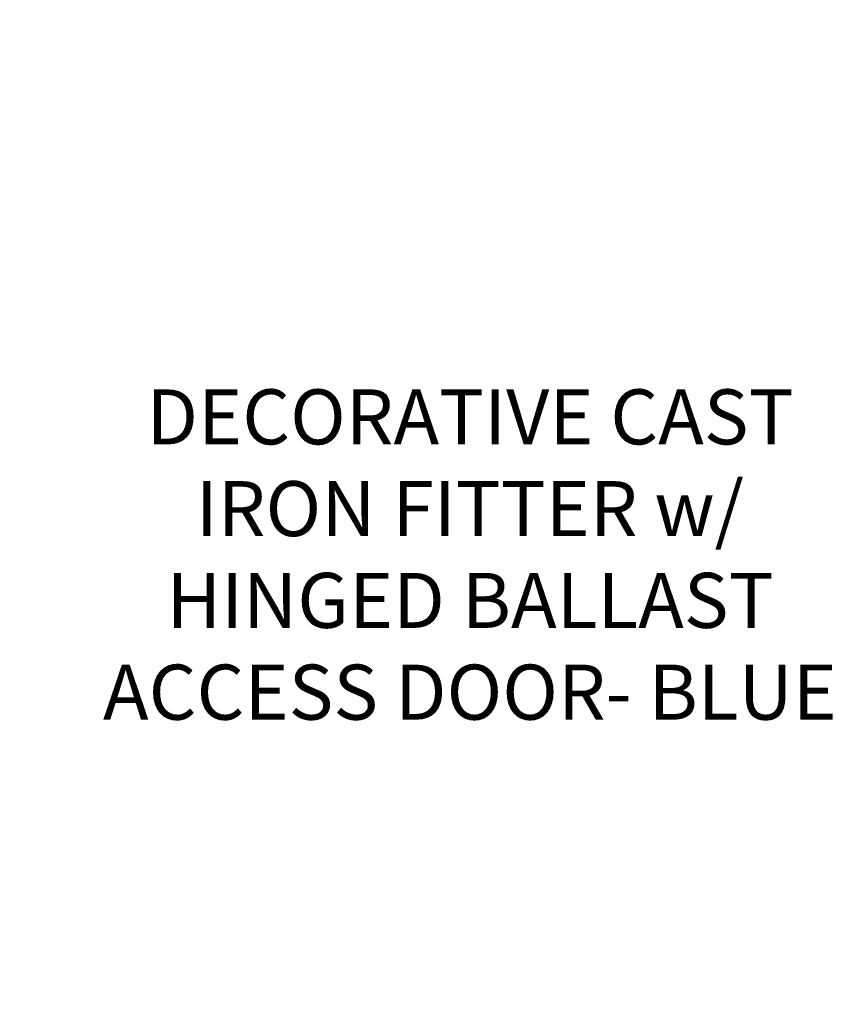
# Model space of a CAD drawing. Extents: x -50 to 78, y -10 to 52.
# Drawn here: x 61 to 73, y -5 to 8 of the extents above; entities that cross this region are included whole.
import ezdxf

# ---------------------------------------------------------------- set-up
doc = ezdxf.new("R2010")
doc.units = 0
doc.header["$MEASUREMENT"] = 0
doc.layers.get('DEFPOINTS').update_dxf_attribs({"linetype": 'CONTINUOUS'})
doc.layers.add('Text', color=7, linetype='CONTINUOUS')
doc.styles.add('ROMAND', font='romand.shx', dxfattribs={"oblique": 15})
doc.dimstyles.new('ROMAND', dxfattribs={"dimscale": 6, "dimtxt": 0.125, "dimasz": 0.125, "dimexe": 0.0625, "dimexo": 0.0625, "dimgap": 0.09, "dimtad": 0, "dimtih": 1, "dimtoh": 1, "dimdec": 3, "dimzin": 0, "dimdsep": 46, "dimlunit": 4, "dimtxsty": 'ROMAND', "dimcen": 0, "dimadec": 0, "dimazin": 0, "dimtfac": 1, "dimtdec": 3, "dimtofl": 0, "dimtmove": 0, "dimatfit": 3, "dimfxl": 0, "dimtolj": 1, "dimtzin": 0, "dimarcsym": 0})

# ---------------------------------------------------------------- blocks, each defined once
blk = doc.blocks.new('*D14')
at = {"layer": 'DEFPOINTS', "color": 0}
for p in [(58.941, 0.678), (59.226, 0.678)]:
    blk.add_point(p, dxfattribs=at)
at = {"layer": 'Text', "color": 0, "lineweight": -2}
blk.add_line((60.726, 0.678), (59.976, 0.678), dxfattribs=at)
at = {"layer": 'Text', "color": 0}
blk.add_solid([(59.976, 0.803), (59.976, 0.553), (59.226, 0.678)], dxfattribs=at)
at = {"layer": 'Text', "color": 0, "insert": (67.545, 0.678), "char_height": 0.75, "attachment_point": 5, "style": 'ROMAND'}
blk.add_mtext('\\A1;DECORATIVE CAST\\PIRON FITTER w/\\PHINGED BALLAST\\PACCESS DOOR- BLUE', dxfattribs=at)
blk = doc.blocks.new('*D25')
at = {"layer": 'DEFPOINTS', "color": 0}
for p in [(61.07, 9.84), (62.07, 9.84)]:
    blk.add_point(p, dxfattribs=at)
at = {"layer": 'Text', "color": 0, "lineweight": -2}
blk.add_line((63.57, 9.84), (62.82, 9.84), dxfattribs=at)
at = {"layer": 'Text', "color": 0}
blk.add_solid([(62.82, 9.965), (62.82, 9.715), (62.07, 9.84)], dxfattribs=at)
at = {"layer": 'Text', "color": 0, "insert": (68.803, 9.84), "char_height": 0.75, "attachment_point": 5, "style": 'ROMAND'}
blk.add_mtext('\\A1;FITTER TO ARMS\\PADAPTER- GOLD', dxfattribs=at)

msp = doc.modelspace()

# ---------------------------------------------------------------- dimensions: what is measured, and where the dimension line sits
at = {"layer": 'Text'}
for p1, p2, text, picture, middle in [((61.0701, 9.8404), (62.0701, 9.8404), 'FITTER TO ARMS\\PADAPTER- GOLD', '*D25', (68.8034, 9.8404)), ((58.9411, 0.6777), (59.2264, 0.6777), 'DECORATIVE CAST\\PIRON FITTER w/\\PHINGED BALLAST\\PACCESS DOOR- BLUE', '*D14', (67.5454, 0.6777))]:
    dim = msp.add_diameter_dim_2p(p1=p1, p2=p2, text=text, dimstyle='ROMAND', dxfattribs=at)
    dim.commit()
    dim.dimension.update_dxf_attribs({"geometry": picture, "text_midpoint": middle})

doc.saveas('drawing.dxf')
